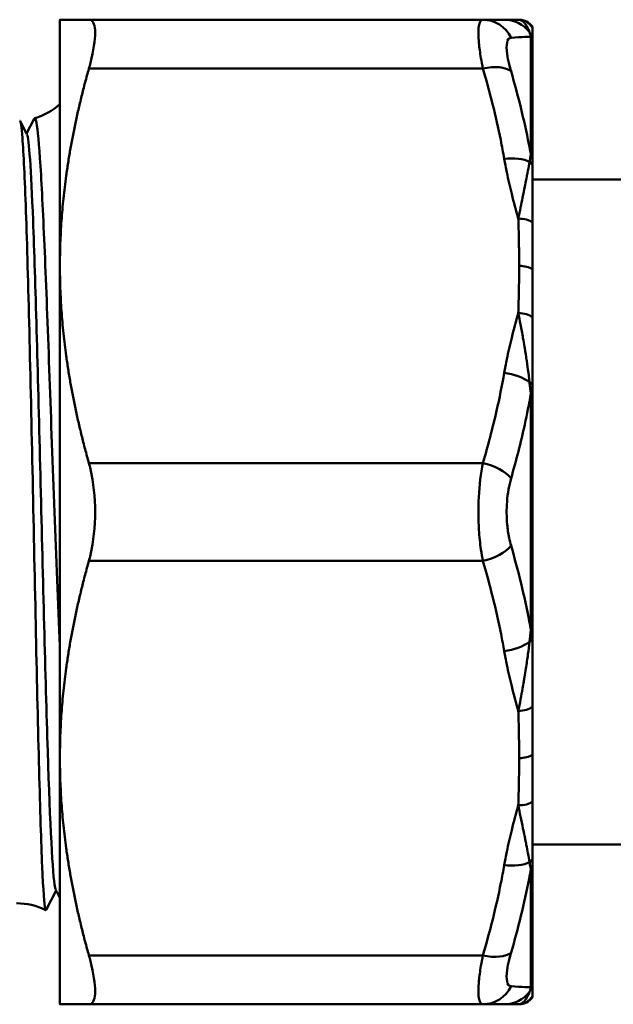
# Model space of a CAD drawing. Extents: x 189 to 612, y 147 to 415.
# Drawn here: x 410 to 428, y 225 to 255 of the extents above; entities that cross this region are included whole.
import ezdxf

# ---------------------------------------------------------------- set-up
doc = ezdxf.new("R2010")
doc.units = 0
doc.layers.add('AM_0', color=7, linetype='CONTINUOUS', lineweight=50)

# ---------------------------------------------------------------- blocks, each defined once
blk = doc.blocks.new('3153_04_00')
at = {"layer": 'AM_0'}
for p, q in [((411.263, 254.817), (411.263, 247.267)), ((424.242, 254.817), (412.151, 254.817)), ((425.716, 250.672), (425.716, 254.297)), ((425.763, 254.19), (425.763, 250.592)), ((412.151, 253.317), (424.242, 253.317)), ((410.041, 251.707), (410.252, 251.301)), ((410.238, 251.328), (410.473, 251.778)), ((431.688, 249.917), (425.763, 249.917)), ((411.263, 247.267), (411.263, 232.167)), ((425.716, 236.092), (425.716, 243.341)), ((425.763, 243.315), (425.763, 236.119)), ((424.242, 241.217), (412.151, 241.217)), ((412.151, 238.217), (424.242, 238.217)), ((411.263, 232.167), (411.263, 224.617)), ((430.781, 229.517), (425.763, 229.517)), ((425.716, 225.137), (425.716, 228.761)), ((425.763, 228.842), (425.763, 225.244)), ((411.145, 228.106), (410.837, 227.514)), ((424.242, 226.117), (412.151, 226.117)), ((412.151, 224.617), (424.242, 224.617))]:
    blk.add_line(p, q, dxfattribs=at)
for centre, radius, start, end in [((425.354, 254.317), 0.5, 35.0964, 90), ((409.935, 253.717), 2, 286.0645, 311.622), ((409.935, 225.717), 2, 63.5145, 90), ((425.354, 225.117), 0.5, 270, 324.9036)]:
    blk.add_arc(centre, radius, start, end, dxfattribs=at)
for centre, major_axis, ratio, start_param, end_param in [((424.242, 253.817), (0, 1), 0.968686, 5.176944, 6.283185), ((424.897, 253.817), (0, 1), 0.988965, 5.378709, 6.283185), ((425.33, 254.317), (0, 0.5), 0.99964, 5.235356, 6.283185), ((425.286, 254.126), (0.498, -0.048), 0.986057, 0.397094, 0.775174), ((425.286, 254.122), (0.498, -0.045), 0.98516, 0.38755, 0.758343), ((425.283, 254.057), (0.5, 0), 0.960354, 0.2809, 0.523599), ((424.242, 252.817), (0.959, 0.284), 0.484343, 0.322174, 1.428416), ((425.283, 250.492), (0.5, 0), 0.72161, 0.2809, 0.523599), ((424.897, 250.047), (0.985, 0.17), 0.494483, 0.580995, 1.485471), ((425.286, 250.252), (0.5, 0.01), 0.636472, 0.288767, 0.666848), ((425.286, 250.271), (0.5, 0.01), 0.64063, 0.286695, 0.657488), ((425.33, 248.464), (0.5, 0.015), 0.49982, 0.507468, 1.555297), ((425.354, 247.017), (-0.5, 0), 0.5, 3.75414, 4.712389), ((425.33, 245.57), (-0.5, 0.015), 0.49982, 3.680059, 4.727888), ((424.897, 243.486), (-0.985, 0.17), 0.494483, 3.893237, 4.797714), ((425.286, 243.59), (0.5, -0.009), 0.349585, 0.307971, 0.686052), ((425.286, 243.568), (0.5, -0.008), 0.34453, 0.305104, 0.675897), ((425.283, 243.282), (0.5, 0), 0.238744, 0.2809, 0.523599), ((424.242, 240.717), (-0.959, 0.284), 0.484343, 3.748528, 4.85477), ((424.242, 238.717), (-0.959, -0.284), 0.484343, 1.428416, 2.534657), ((425.283, 236.152), (0.5, 0), 0.238744, 5.759587, 6.002286), ((424.897, 235.947), (0.985, 0.17), 0.494483, 4.627064, 5.53154), ((425.286, 235.843), (0.5, 0.009), 0.349585, 5.597133, 5.975214), ((425.286, 235.866), (0.5, 0.008), 0.34453, 5.607288, 5.978081), ((425.33, 233.864), (0.5, 0.015), 0.49982, 4.69689, 5.744719), ((425.354, 232.417), (-0.5, 0), 0.5, 1.570796, 2.529046), ((425.33, 230.97), (-0.5, 0.015), 0.49982, 1.586295, 2.634125), ((424.897, 229.386), (-0.985, 0.17), 0.494483, 1.656121, 2.560598), ((425.286, 229.181), (0.5, -0.01), 0.636472, 5.616337, 5.994418), ((425.286, 229.163), (0.5, -0.01), 0.64063, 5.625698, 5.99649), ((425.283, 228.942), (0.5, 0), 0.72161, 5.759587, 6.002286), ((424.242, 226.617), (0.959, -0.284), 0.484343, 4.85477, 5.961011), ((424.242, 225.617), (0, -1), 0.968686, 0, 1.106242), ((424.897, 225.617), (0, -1), 0.988965, 0, 0.904477), ((425.286, 225.308), (-0.498, -0.048), 0.986057, 2.366418, 2.744499), ((425.286, 225.312), (0.498, 0.045), 0.98516, 5.524843, 5.895635), ((425.283, 225.377), (0.5, 0), 0.960354, 5.759587, 6.002286), ((425.33, 225.117), (0, -0.5), 0.99964, 0, 1.047829)]:
    blk.add_ellipse(centre, major_axis=major_axis, ratio=ratio, start_param=start_param, end_param=end_param, dxfattribs=at)
for points, weights in [([(411.263, 254.817), (411.263, 254.817), (412.151, 254.817)], [1, 1.0337067234, 1.01677781645]), ([(412.151, 253.317), (411.263, 250.145), (411.263, 247.267)], [1.01677781645, 1.0337067234, 1]), ([(411.263, 247.267), (411.263, 244.388), (412.151, 241.217)], [1, 1.0337067234, 1.01677781645]), ([(412.151, 238.217), (411.263, 235.045), (411.263, 232.167)], [1.01677781645, 1.0337067234, 1]), ([(411.263, 232.167), (411.263, 229.288), (412.151, 226.117)], [1, 1.0337067234, 1.01677781645]), ([(412.151, 224.617), (411.263, 224.617), (411.263, 224.617)], [1.01677781645, 1.0337067234, 1])]:
    blk.add_rational_spline(points, weights, degree=2, dxfattribs=at)
for points, knots in [([(412.151, 253.317), (412.168, 253.377), (412.184, 253.436), (412.295, 253.87), (412.344, 254.193), (412.344, 254.637), (412.295, 254.778), (412.184, 254.814), (412.168, 254.817), (412.151, 254.817)], [0.402796, 0.402796, 0.402796, 0.402796, 0.4232171, 0.4232171, 0.5566422, 0.5566422, 0.6900674, 0.6900674, 0.7104885, 0.7104885, 0.7104885, 0.7104885]), ([(424.242, 254.817), (424.18, 254.817), (424.136, 254.749), (424.1, 254.492), (424.102, 254.314), (424.135, 253.958), (424.156, 253.804), (424.2, 253.535), (424.22, 253.427), (424.242, 253.317)], [-0.2104643, -0.2104643, -0.2104643, -0.2104643, -0.1357495, -0.1357495, -0.0684009, -0.0684009, -0.026308, -0.026308, 0, 0, 0, 0]), ([(424.897, 254.817), (424.83, 254.817), (424.751, 254.817), (424.54, 254.817), (424.398, 254.817), (424.242, 254.817)], [1.1896395, 1.1896395, 1.1896395, 1.1896395, 1.3263654, 1.3263654, 1.5158462, 1.5158462, 1.5158462, 1.5158462]), ([(425.33, 254.817), (425.259, 254.817), (425.191, 254.817), (425.073, 254.817), (425.022, 254.817), (424.948, 254.817), (424.921, 254.817), (424.897, 254.817)], [0.1710723, 0.1710723, 0.1710723, 0.1710723, 0.2609587, 0.2609587, 0.3386764, 0.3386764, 0.38725, 0.38725, 0.38725, 0.38725]), ([(425.33, 254.817), (425.353, 254.817), (425.376, 254.812), (425.424, 254.794), (425.449, 254.779), (425.489, 254.747), (425.505, 254.732), (425.527, 254.708), (425.534, 254.699), (425.553, 254.676), (425.564, 254.66), (425.593, 254.616), (425.609, 254.586), (425.643, 254.517), (425.66, 254.478), (425.675, 254.435)], [-0.218671, -0.218671, -0.218671, -0.218671, -0.1804036, -0.1804036, -0.1366694, -0.1366694, -0.1093355, -0.1093355, -0.0956686, -0.0956686, -0.0738015, -0.0738015, -0.0388141, -0.0388141, 0, 0, 0, 0]), ([(425.354, 254.817), (425.354, 254.817), (425.353, 254.817), (425.349, 254.817), (425.345, 254.817), (425.337, 254.817), (425.334, 254.817), (425.33, 254.817)], [0.1670687, 0.1670687, 0.1670687, 0.1670687, 0.2255423, 0.2255423, 0.2923696, 0.2923696, 0.3341367, 0.3341367, 0.3341367, 0.3341367]), ([(425.763, 254.567), (425.763, 254.581), (425.763, 254.591), (425.763, 254.602), (425.763, 254.604), (425.763, 254.604)], [-0.1877299, -0.1877299, -0.1877299, -0.1877299, -0.0938786, -0.0938786, -0.0199669, -0.0199669, -0.0199669, -0.0199669]), ([(425.108, 254.265), (425.264, 254.273), (425.406, 254.28), (425.597, 254.29), (425.66, 254.294), (425.716, 254.297)], [-1.5158462, -1.5158462, -1.5158462, -1.5158462, -1.3263654, -1.3263654, -1.2204694, -1.2204694, -1.2204694, -1.2204694]), ([(425.675, 254.435), (425.675, 254.434), (425.675, 254.433), (425.676, 254.431), (425.676, 254.43), (425.677, 254.429), (425.677, 254.428), (425.677, 254.427), (425.677, 254.427), (425.677, 254.427)], [-0.002405874, -0.002405874, -0.002405874, -0.002405874, -0.001551789, -0.001551789, -0.000781909, -0.000781909, -0.000300734, -0.000300734, 0, 0, 0, 0]), ([(425.677, 254.427), (425.681, 254.416), (425.684, 254.405), (425.692, 254.38), (425.697, 254.366), (425.704, 254.34), (425.707, 254.33), (425.712, 254.312), (425.714, 254.305), (425.716, 254.297)], [-0.02998257, -0.02998257, -0.02998257, -0.02998257, -0.0208902, -0.0208902, -0.01052607, -0.01052607, -0.00404849, -0.00404849, 0, 0, 0, 0]), ([(425.763, 254.271), (425.763, 254.351), (425.763, 254.416), (425.763, 254.515), (425.763, 254.549), (425.763, 254.567)], [-0.2214771, -0.2214771, -0.2214771, -0.2214771, -0.110922, -0.110922, 0, 0, 0, 0]), ([(425.108, 253.233), (425.086, 253.308), (425.066, 253.381), (425.022, 253.564), (425.001, 253.669), (424.968, 253.912), (424.966, 254.035), (425.002, 254.213), (425.046, 254.262), (425.108, 254.265)], [0, 0, 0, 0, 0.026308, 0.026308, 0.0684009, 0.0684009, 0.1357495, 0.1357495, 0.2104643, 0.2104643, 0.2104643, 0.2104643]), ([(425.763, 254.266), (425.763, 254.267), (425.763, 254.268), (425.763, 254.269), (425.763, 254.27), (425.763, 254.271)], [-0.002455693, -0.002455693, -0.002455693, -0.002455693, -0.001227668, -0.001227668, 0, 0, 0, 0]), ([(425.763, 254.19), (425.763, 254.205), (425.763, 254.219), (425.763, 254.244), (425.763, 254.255), (425.763, 254.266)], [-0.03249033, -0.03249033, -0.03249033, -0.03249033, -0.01620215, -0.01620215, -0.00180695, -0.00180695, -0.00180695, -0.00180695]), ([(424.242, 253.317), (424.456, 252.594), (424.641, 251.863), (424.828, 250.934), (424.864, 250.741), (424.897, 250.547)], [0, 0, 0, 0, 0.2585802, 0.2585802, 0.3262796, 0.3262796, 0.3262796, 0.3262796]), ([(425.716, 250.672), (425.696, 250.78), (425.676, 250.888), (425.655, 250.996), (425.507, 251.75), (425.322, 252.497), (425.108, 253.233)], [-0.2954394, -0.2954394, -0.2954394, -0.2954394, -0.2585802, -0.2585802, -0.2585802, 0, 0, 0, 0]), ([(410.837, 227.514), (410.829, 227.498), (410.82, 227.507), (410.781, 227.668), (410.75, 228.11), (410.687, 229.579), (410.656, 230.588), (410.592, 233.041), (410.559, 234.458), (410.494, 237.512), (410.461, 239.117), (410.393, 242.3), (410.359, 243.846), (410.29, 246.669), (410.255, 247.919), (410.184, 249.954), (410.148, 250.719), (410.084, 251.541), (410.056, 251.72), (410.028, 251.719)], [6.93655, 6.93655, 6.93655, 6.93655, 7.07573, 7.07573, 7.561349, 7.561349, 8.045291, 8.045291, 8.527697, 8.527697, 9.008714, 9.008714, 9.488527, 9.488527, 9.967461, 9.967461, 10.44617, 10.44617, 10.808682, 10.808682, 10.808682, 10.808682]), ([(410.473, 251.778), (410.496, 251.822), (410.519, 251.783), (410.583, 251.452), (410.624, 250.998), (410.709, 249.644), (410.752, 248.754), (410.842, 246.629), (410.888, 245.412), (410.983, 242.781), (411.032, 241.389), (411.136, 238.583), (411.189, 237.193), (411.253, 235.737), (411.258, 235.621), (411.263, 235.504)], [1.92871, 1.92871, 1.92871, 1.92871, 2.174998, 2.174998, 2.60123, 2.60123, 3.028141, 3.028141, 3.454845, 3.454845, 3.879378, 3.879378, 4.297319, 4.297319, 4.333064, 4.333064, 4.333064, 4.333064]), ([(411.132, 228.135), (411.119, 228.157), (411.107, 228.21), (411.095, 228.296), (411.022, 228.806), (410.949, 230.459), (410.876, 232.816), (410.803, 235.174), (410.73, 238.211), (410.657, 241.123), (410.584, 244.035), (410.511, 246.79), (410.438, 248.658), (410.376, 250.24), (410.314, 251.172), (410.252, 251.299)], [29.892921, 29.892921, 29.892921, 29.892921, 30.019926, 30.019926, 30.019926, 30.77869, 30.77869, 30.77869, 31.537455, 31.537455, 31.537455, 32.296219, 32.296219, 32.296219, 32.938932, 32.938932, 32.938932, 32.938932]), ([(425.716, 250.672), (425.711, 250.652), (425.706, 250.629), (425.697, 250.586), (425.693, 250.564), (425.686, 250.529), (425.684, 250.515), (425.68, 250.492), (425.679, 250.483), (425.677, 250.475)], [-0.02998478, -0.02998478, -0.02998478, -0.02998478, -0.01934018, -0.01934018, -0.00974505, -0.00974505, -0.0037481, -0.0037481, 0, 0, 0, 0]), ([(424.897, 250.547), (424.921, 250.409), (424.948, 250.27), (425.022, 249.912), (425.073, 249.692), (425.191, 249.219), (425.259, 248.966), (425.33, 248.714)], [1.2630707, 1.2630707, 1.2630707, 1.2630707, 1.3116443, 1.3116443, 1.389362, 1.389362, 1.4792483, 1.4792483, 1.4792483, 1.4792483]), ([(425.675, 250.457), (425.66, 250.37), (425.644, 250.28), (425.606, 250.083), (425.585, 249.974), (425.549, 249.791), (425.534, 249.72), (425.512, 249.611), (425.504, 249.574), (425.485, 249.478), (425.472, 249.418), (425.44, 249.26), (425.42, 249.16), (425.376, 248.946), (425.353, 248.831), (425.33, 248.714)], [-0.218671, -0.218671, -0.218671, -0.218671, -0.1804036, -0.1804036, -0.1366694, -0.1366694, -0.1093355, -0.1093355, -0.0956686, -0.0956686, -0.0738015, -0.0738015, -0.0388141, -0.0388141, 0, 0, 0, 0]), ([(425.763, 250.371), (425.763, 250.409), (425.763, 250.447), (425.763, 250.521), (425.763, 250.557), (425.763, 250.592)], [-0.03059333, -0.03059333, -0.03059333, -0.03059333, -0.01507717, -0.01507717, 0, 0, 0, 0]), ([(425.763, 248.598), (425.763, 248.912), (425.763, 249.218), (425.763, 249.802), (425.763, 250.084), (425.763, 250.353)], [-0.221044, -0.221044, -0.221044, -0.221044, -0.1095539, -0.1095539, 0, 0, 0, 0]), ([(425.33, 248.714), (425.336, 248.542), (425.34, 248.371), (425.347, 248.046), (425.35, 247.891), (425.353, 247.641), (425.353, 247.544), (425.354, 247.387), (425.354, 247.327), (425.354, 247.267)], [0, 0, 0, 0, 0.0593093, 0.0593093, 0.1127711, 0.1127711, 0.1461848, 0.1461848, 0.1670684, 0.1670684, 0.1670684, 0.1670684]), ([(425.763, 247.161), (425.763, 247.405), (425.763, 247.649), (425.763, 248.128), (425.763, 248.365), (425.763, 248.598)], [-0.1677146, -0.1677146, -0.1677146, -0.1677146, -0.0831641, -0.0831641, 0, 0, 0, 0]), ([(425.354, 247.267), (425.354, 247.098), (425.353, 246.929), (425.349, 246.568), (425.345, 246.375), (425.337, 246.061), (425.334, 245.941), (425.33, 245.82)], [0.1670689, 0.1670689, 0.1670689, 0.1670689, 0.2255423, 0.2255423, 0.2923696, 0.2923696, 0.3341367, 0.3341367, 0.3341367, 0.3341367]), ([(425.763, 245.685), (425.763, 245.962), (425.763, 246.241), (425.763, 246.731), (425.763, 246.947), (425.763, 247.161)], [-0.1877298, -0.1877298, -0.1877298, -0.1877298, -0.0938786, -0.0938786, -0.0199668, -0.0199668, -0.0199668, -0.0199668]), ([(425.33, 245.82), (425.259, 245.568), (425.191, 245.315), (425.073, 244.842), (425.022, 244.622), (424.948, 244.263), (424.921, 244.125), (424.897, 243.986)], [0.1711301, 0.1711301, 0.1711301, 0.1711301, 0.2610165, 0.2610165, 0.3387342, 0.3387342, 0.3873078, 0.3873078, 0.3873078, 0.3873078]), ([(425.33, 245.82), (425.353, 245.704), (425.376, 245.586), (425.424, 245.33), (425.449, 245.191), (425.489, 244.963), (425.505, 244.875), (425.527, 244.741), (425.534, 244.697), (425.553, 244.58), (425.564, 244.508), (425.593, 244.32), (425.609, 244.203), (425.643, 243.956), (425.66, 243.826), (425.675, 243.694)], [-0.218671, -0.218671, -0.218671, -0.218671, -0.1804036, -0.1804036, -0.1366694, -0.1366694, -0.1093355, -0.1093355, -0.0956686, -0.0956686, -0.0738015, -0.0738015, -0.0388141, -0.0388141, 0, 0, 0, 0]), ([(425.763, 243.635), (425.763, 243.986), (425.763, 244.335), (425.763, 245.018), (425.763, 245.356), (425.763, 245.685)], [-0.2214771, -0.2214771, -0.2214771, -0.2214771, -0.110922, -0.110922, 0, 0, 0, 0]), ([(424.897, 243.986), (424.83, 243.596), (424.751, 243.206), (424.54, 242.281), (424.398, 241.747), (424.242, 241.217)], [1.1898795, 1.1898795, 1.1898795, 1.1898795, 1.3264652, 1.3264652, 1.5159602, 1.5159602, 1.5159602, 1.5159602]), ([(425.675, 243.694), (425.675, 243.691), (425.675, 243.688), (425.676, 243.683), (425.676, 243.68), (425.677, 243.676), (425.677, 243.674), (425.677, 243.671), (425.677, 243.67), (425.677, 243.669)], [-0.002405874, -0.002405874, -0.002405874, -0.002405874, -0.001551789, -0.001551789, -0.000781909, -0.000781909, -0.000300734, -0.000300734, 0, 0, 0, 0]), ([(425.677, 243.669), (425.681, 243.637), (425.684, 243.605), (425.692, 243.535), (425.697, 243.498), (425.704, 243.436), (425.707, 243.412), (425.712, 243.372), (425.714, 243.357), (425.716, 243.341)], [-0.02998257, -0.02998257, -0.02998257, -0.02998257, -0.0208902, -0.0208902, -0.01052607, -0.01052607, -0.00404849, -0.00404849, 0, 0, 0, 0]), ([(425.763, 243.612), (425.763, 243.616), (425.763, 243.619), (425.763, 243.627), (425.763, 243.631), (425.763, 243.635)], [-0.002455693, -0.002455693, -0.002455693, -0.002455693, -0.001227668, -0.001227668, 0, 0, 0, 0]), ([(425.763, 243.315), (425.763, 243.367), (425.763, 243.421), (425.763, 243.519), (425.763, 243.566), (425.763, 243.612)], [-0.03249033, -0.03249033, -0.03249033, -0.03249033, -0.01620215, -0.01620215, -0.00180695, -0.00180695, -0.00180695, -0.00180695]), ([(425.108, 240.749), (425.264, 241.296), (425.406, 241.849), (425.597, 242.716), (425.66, 243.028), (425.716, 243.341)], [-1.5159602, -1.5159602, -1.5159602, -1.5159602, -1.3264652, -1.3264652, -1.2206907, -1.2206907, -1.2206907, -1.2206907]), ([(412.151, 238.217), (412.168, 238.277), (412.184, 238.338), (412.295, 238.809), (412.344, 239.272), (412.344, 240.162), (412.295, 240.625), (412.184, 241.096), (412.168, 241.157), (412.151, 241.217)], [0.402796, 0.402796, 0.402796, 0.402796, 0.4232171, 0.4232171, 0.5566422, 0.5566422, 0.6900674, 0.6900674, 0.7104885, 0.7104885, 0.7104885, 0.7104885]), ([(424.242, 241.217), (424.18, 240.903), (424.136, 240.546), (424.1, 239.843), (424.102, 239.496), (424.135, 238.959), (424.156, 238.756), (424.2, 238.443), (424.22, 238.327), (424.242, 238.217)], [-0.2104643, -0.2104643, -0.2104643, -0.2104643, -0.1357495, -0.1357495, -0.0684009, -0.0684009, -0.026308, -0.026308, 0, 0, 0, 0]), ([(425.108, 238.685), (425.086, 238.761), (425.066, 238.841), (425.022, 239.056), (425.001, 239.196), (424.968, 239.565), (424.966, 239.804), (425.002, 240.287), (425.046, 240.533), (425.108, 240.749)], [0, 0, 0, 0, 0.026308, 0.026308, 0.0684009, 0.0684009, 0.1357495, 0.1357495, 0.2104643, 0.2104643, 0.2104643, 0.2104643]), ([(425.716, 236.092), (425.7, 236.181), (425.684, 236.27), (425.517, 237.142), (425.327, 237.919), (425.108, 238.685)], [-0.2952695, -0.2952695, -0.2952695, -0.2952695, -0.265293, -0.265293, 0, 0, 0, 0]), ([(424.242, 238.217), (424.461, 237.475), (424.651, 236.724), (424.835, 235.795), (424.867, 235.621), (424.897, 235.447)], [0, 0, 0, 0, 0.265293, 0.265293, 0.3260808, 0.3260808, 0.3260808, 0.3260808]), ([(425.716, 236.092), (425.711, 236.052), (425.706, 236.012), (425.697, 235.937), (425.693, 235.903), (425.686, 235.847), (425.684, 235.825), (425.68, 235.791), (425.679, 235.778), (425.677, 235.765)], [-0.02998477, -0.02998477, -0.02998477, -0.02998477, -0.01934018, -0.01934018, -0.00974505, -0.00974505, -0.0037481, -0.0037481, 0, 0, 0, 0]), ([(425.763, 235.822), (425.763, 235.871), (425.763, 235.922), (425.763, 236.02), (425.763, 236.07), (425.763, 236.119)], [-0.03059332, -0.03059332, -0.03059332, -0.03059332, -0.01507717, -0.01507717, 0, 0, 0, 0]), ([(425.675, 235.739), (425.66, 235.61), (425.644, 235.481), (425.606, 235.206), (425.585, 235.061), (425.549, 234.827), (425.534, 234.737), (425.512, 234.603), (425.504, 234.559), (425.485, 234.444), (425.472, 234.374), (425.44, 234.192), (425.42, 234.081), (425.376, 233.851), (425.353, 233.731), (425.33, 233.614)], [-0.218671, -0.218671, -0.218671, -0.218671, -0.1804036, -0.1804036, -0.1366694, -0.1366694, -0.1093355, -0.1093355, -0.0956686, -0.0956686, -0.0738015, -0.0738015, -0.0388141, -0.0388141, 0, 0, 0, 0]), ([(425.763, 233.749), (425.763, 234.08), (425.763, 234.42), (425.763, 235.104), (425.763, 235.45), (425.763, 235.799)], [-0.221044, -0.221044, -0.221044, -0.221044, -0.1095539, -0.1095539, 0, 0, 0, 0]), ([(424.897, 235.447), (424.921, 235.309), (424.948, 235.17), (425.022, 234.812), (425.073, 234.592), (425.191, 234.119), (425.259, 233.866), (425.33, 233.614)], [1.2630628, 1.2630628, 1.2630628, 1.2630628, 1.3116364, 1.3116364, 1.3893541, 1.3893541, 1.4792405, 1.4792405, 1.4792405, 1.4792405]), ([(425.763, 232.273), (425.763, 232.517), (425.763, 232.765), (425.763, 233.256), (425.763, 233.502), (425.763, 233.749)], [-0.1677146, -0.1677146, -0.1677146, -0.1677146, -0.0831641, -0.0831641, 0, 0, 0, 0]), ([(425.33, 233.614), (425.336, 233.442), (425.34, 233.271), (425.347, 232.946), (425.35, 232.791), (425.353, 232.541), (425.353, 232.444), (425.354, 232.287), (425.354, 232.227), (425.354, 232.167)], [0, 0, 0, 0, 0.0593093, 0.0593093, 0.1127711, 0.1127711, 0.1461848, 0.1461848, 0.1670684, 0.1670684, 0.1670684, 0.1670684]), ([(425.763, 230.835), (425.763, 231.098), (425.763, 231.367), (425.763, 231.846), (425.763, 232.059), (425.763, 232.273)], [-0.1877298, -0.1877298, -0.1877298, -0.1877298, -0.0938786, -0.0938786, -0.0199668, -0.0199668, -0.0199668, -0.0199668]), ([(425.354, 232.167), (425.354, 231.998), (425.353, 231.829), (425.349, 231.468), (425.345, 231.275), (425.337, 230.961), (425.334, 230.841), (425.33, 230.72)], [0.1670689, 0.1670689, 0.1670689, 0.1670689, 0.2255423, 0.2255423, 0.2923696, 0.2923696, 0.3341367, 0.3341367, 0.3341367, 0.3341367]), ([(425.763, 229.081), (425.763, 229.352), (425.763, 229.636), (425.763, 230.22), (425.763, 230.524), (425.763, 230.835)], [-0.2214771, -0.2214771, -0.2214771, -0.2214771, -0.110922, -0.110922, 0, 0, 0, 0]), ([(425.33, 230.72), (425.259, 230.468), (425.191, 230.215), (425.073, 229.742), (425.022, 229.522), (424.948, 229.163), (424.921, 229.025), (424.897, 228.886)], [0.1709412, 0.1709412, 0.1709412, 0.1709412, 0.2608275, 0.2608275, 0.3385452, 0.3385452, 0.3871188, 0.3871188, 0.3871188, 0.3871188]), ([(425.33, 230.72), (425.353, 230.604), (425.376, 230.491), (425.424, 230.253), (425.449, 230.129), (425.489, 229.933), (425.505, 229.859), (425.527, 229.75), (425.534, 229.714), (425.553, 229.621), (425.564, 229.565), (425.593, 229.421), (425.609, 229.334), (425.643, 229.156), (425.66, 229.065), (425.675, 228.976)], [-0.218671, -0.218671, -0.218671, -0.218671, -0.1804036, -0.1804036, -0.1366694, -0.1366694, -0.1093355, -0.1093355, -0.0956686, -0.0956686, -0.0738015, -0.0738015, -0.0388141, -0.0388141, 0, 0, 0, 0]), ([(425.675, 228.976), (425.675, 228.974), (425.675, 228.972), (425.676, 228.968), (425.676, 228.967), (425.677, 228.964), (425.677, 228.962), (425.677, 228.961), (425.677, 228.96), (425.677, 228.959)], [-0.002405874, -0.002405874, -0.002405874, -0.002405874, -0.001551789, -0.001551789, -0.000781909, -0.000781909, -0.000300734, -0.000300734, 0, 0, 0, 0]), ([(425.677, 228.959), (425.681, 228.938), (425.684, 228.916), (425.692, 228.872), (425.697, 228.849), (425.704, 228.812), (425.707, 228.799), (425.712, 228.777), (425.714, 228.769), (425.716, 228.761)], [-0.02998257, -0.02998257, -0.02998257, -0.02998257, -0.0208902, -0.0208902, -0.01052607, -0.01052607, -0.00404849, -0.00404849, 0, 0, 0, 0]), ([(425.763, 229.063), (425.763, 229.066), (425.763, 229.069), (425.763, 229.075), (425.763, 229.078), (425.763, 229.081)], [-0.002455693, -0.002455693, -0.002455693, -0.002455693, -0.001227668, -0.001227668, 0, 0, 0, 0]), ([(425.763, 228.842), (425.763, 228.879), (425.763, 228.919), (425.763, 228.992), (425.763, 229.027), (425.763, 229.063)], [-0.03249033, -0.03249033, -0.03249033, -0.03249033, -0.01620215, -0.01620215, -0.00180695, -0.00180695, -0.00180695, -0.00180695]), ([(424.897, 228.886), (424.866, 228.703), (424.832, 228.521), (424.646, 227.592), (424.459, 226.85), (424.242, 226.117)], [1.1513216, 1.1513216, 1.1513216, 1.1513216, 1.215327, 1.215327, 1.4776012, 1.4776012, 1.4776012, 1.4776012]), ([(425.108, 226.201), (425.325, 226.947), (425.512, 227.705), (425.68, 228.567), (425.698, 228.664), (425.716, 228.761)], [-1.4776012, -1.4776012, -1.4776012, -1.4776012, -1.215327, -1.215327, -1.1821618, -1.1821618, -1.1821618, -1.1821618]), ([(425.108, 225.169), (425.046, 225.172), (425.002, 225.22), (424.966, 225.399), (424.968, 225.521), (425.001, 225.764), (425.022, 225.869), (425.066, 226.052), (425.086, 226.126), (425.108, 226.201)], [0, 0, 0, 0, 0.0747148, 0.0747148, 0.1420634, 0.1420634, 0.1841563, 0.1841563, 0.2104643, 0.2104643, 0.2104643, 0.2104643]), ([(412.151, 224.617), (412.168, 224.617), (412.184, 224.619), (412.295, 224.656), (412.344, 224.796), (412.344, 225.241), (412.295, 225.563), (412.184, 225.998), (412.168, 226.057), (412.151, 226.117)], [0.402796, 0.402796, 0.402796, 0.402796, 0.4232171, 0.4232171, 0.5566422, 0.5566422, 0.6900674, 0.6900674, 0.7104885, 0.7104885, 0.7104885, 0.7104885]), ([(424.242, 226.117), (424.22, 226.006), (424.2, 225.899), (424.156, 225.629), (424.135, 225.475), (424.102, 225.12), (424.1, 224.941), (424.136, 224.685), (424.18, 224.617), (424.242, 224.617)], [-0.2104643, -0.2104643, -0.2104643, -0.2104643, -0.1841563, -0.1841563, -0.1420634, -0.1420634, -0.0747148, -0.0747148, 0, 0, 0, 0]), ([(425.716, 225.137), (425.66, 225.14), (425.597, 225.143), (425.406, 225.154), (425.264, 225.161), (425.108, 225.169)], [-0.2953769, -0.2953769, -0.2953769, -0.2953769, -0.1894808, -0.1894808, 0, 0, 0, 0]), ([(425.675, 224.999), (425.66, 224.956), (425.644, 224.917), (425.606, 224.841), (425.585, 224.804), (425.549, 224.752), (425.534, 224.734), (425.512, 224.709), (425.504, 224.702), (425.485, 224.683), (425.472, 224.673), (425.44, 224.649), (425.42, 224.638), (425.376, 224.621), (425.353, 224.617), (425.33, 224.617)], [-0.218671, -0.218671, -0.218671, -0.218671, -0.1804036, -0.1804036, -0.1366694, -0.1366694, -0.1093355, -0.1093355, -0.0956686, -0.0956686, -0.0738015, -0.0738015, -0.0388141, -0.0388141, 0, 0, 0, 0]), ([(425.716, 225.137), (425.711, 225.117), (425.706, 225.099), (425.697, 225.068), (425.693, 225.055), (425.686, 225.035), (425.684, 225.027), (425.68, 225.015), (425.679, 225.011), (425.677, 225.007)], [-0.02998477, -0.02998477, -0.02998477, -0.02998477, -0.01934018, -0.01934018, -0.00974505, -0.00974505, -0.0037481, -0.0037481, 0, 0, 0, 0]), ([(425.763, 225.168), (425.763, 225.179), (425.763, 225.191), (425.763, 225.216), (425.763, 225.23), (425.763, 225.244)], [-0.03059332, -0.03059332, -0.03059332, -0.03059332, -0.01507717, -0.01507717, 0, 0, 0, 0]), ([(425.763, 224.867), (425.763, 224.884), (425.763, 224.919), (425.763, 225.019), (425.763, 225.083), (425.763, 225.162)], [-0.221044, -0.221044, -0.221044, -0.221044, -0.1095539, -0.1095539, 0, 0, 0, 0]), ([(425.763, 224.829), (425.763, 224.829), (425.763, 224.832), (425.763, 224.845), (425.763, 224.854), (425.763, 224.867)], [-0.1677146, -0.1677146, -0.1677146, -0.1677146, -0.0831641, -0.0831641, 0, 0, 0, 0]), ([(424.242, 224.617), (424.398, 224.617), (424.54, 224.617), (424.751, 224.617), (424.83, 224.617), (424.897, 224.617)], [0, 0, 0, 0, 0.1894808, 0.1894808, 0.3262067, 0.3262067, 0.3262067, 0.3262067]), ([(424.897, 224.617), (424.921, 224.617), (424.948, 224.617), (425.022, 224.617), (425.073, 224.617), (425.191, 224.617), (425.259, 224.617), (425.33, 224.617)], [1.2629243, 1.2629243, 1.2629243, 1.2629243, 1.3114979, 1.3114979, 1.3892157, 1.3892157, 1.479102, 1.479102, 1.479102, 1.479102]), ([(425.33, 224.617), (425.336, 224.617), (425.34, 224.617), (425.347, 224.617), (425.35, 224.617), (425.353, 224.617), (425.353, 224.617), (425.354, 224.617), (425.354, 224.617), (425.354, 224.617)], [0, 0, 0, 0, 0.0593093, 0.0593093, 0.1127711, 0.1127711, 0.1461848, 0.1461848, 0.1670684, 0.1670684, 0.1670684, 0.1670684])]:
    blk.add_open_spline(points, degree=3, knots=knots, dxfattribs=at)
for points in [[(425.677, 250.475), (425.676, 250.469), (425.676, 250.463), (425.675, 250.457)], [(425.763, 250.353), (425.763, 250.359), (425.763, 250.365), (425.763, 250.371)], [(425.677, 235.765), (425.676, 235.756), (425.676, 235.748), (425.675, 235.739)], [(425.763, 235.799), (425.763, 235.806), (425.763, 235.814), (425.763, 235.822)], [(411.263, 227.88), (411.219, 227.964), (411.175, 228.048), (411.132, 228.132)], [(425.677, 225.007), (425.676, 225.004), (425.676, 225.001), (425.675, 224.999)], [(425.763, 225.162), (425.763, 225.164), (425.763, 225.166), (425.763, 225.168)]]:
    blk.add_open_spline(points, degree=3, dxfattribs=at)

msp = doc.modelspace()

# ---------------------------------------------------------------- block references
at = {"layer": 'AM_0'}
msp.add_blockref('3153_04_00', (0, 0), dxfattribs=at)

doc.saveas('drawing.dxf')
